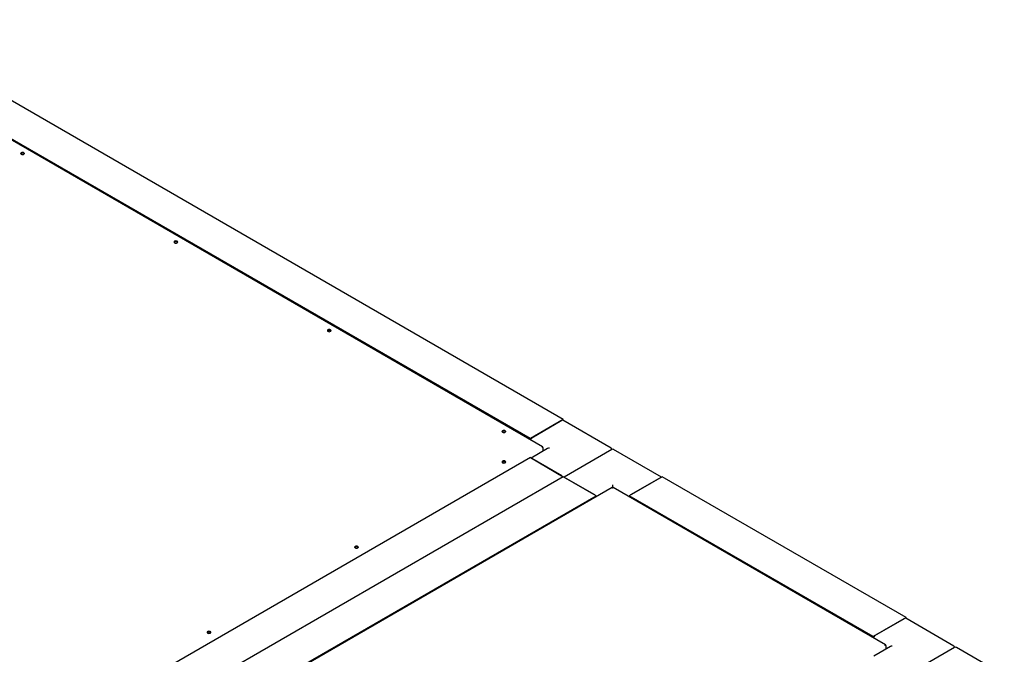
# Paper-space layout 'Sheet1(2)' of a CAD drawing. Units: millimetres. Extents: x 248 to 945, y 162 to 524.
# Drawn here: x 399 to 531, y 388 to 473 of the extents above; entities that cross this region are included whole.
import ezdxf

# ---------------------------------------------------------------- set-up
doc = ezdxf.new("R2010")
doc.units = ezdxf.units.MM

psp = doc.layouts.new('Sheet1(2)')

# ---------------------------------------------------------------- linework, layer by layer
at = {"color": 7, "linetype": 'Continuous', "lineweight": 25}
for p, q in [((471.87, 419.56), (379.06, 473.14)), ((469.08, 415.91), (372.49, 471.67)), ((467.45, 417.01), (374.64, 470.58)), ((471.87, 419.56), (467.45, 417.01)), ((467.63, 417.11), (471.69, 419.46)), ((478.27, 415.74), (471.82, 419.47)), ((471.87, 419.44), (471.87, 419.56)), ((467.45, 417.01), (467.45, 416.85)), ((469.14, 415.82), (469.11, 415.8)), ((469.14, 415.82), (469.14, 415.73)), ((467.45, 414.46), (403.28, 377.41)), ((467.45, 414.46), (471.87, 411.9)), ((469.76, 415.67), (467.55, 414.4)), ((469.14, 415.73), (469.14, 415.31)), ((478.37, 415.54), (471.97, 411.85)), ((485.02, 411.85), (478.62, 415.54)), ((471.69, 412.01), (467.63, 414.35)), ((471.87, 411.9), (407.7, 374.86)), ((476.29, 409.35), (471.87, 411.9)), ((476.11, 409.46), (472.04, 411.8)), ((485.13, 411.9), (480.71, 409.35)), ((484.95, 411.8), (480.88, 409.46)), ((517.83, 393.03), (485.13, 411.9)), ((478.43, 410.44), (410.49, 371.21)), ((412.12, 372.31), (476.29, 409.35)), ((476.29, 409.2), (476.29, 409.35)), ((478.5, 410.41), (478.5, 410.43)), ((515.04, 389.38), (478.56, 410.44)), ((480.71, 409.35), (480.71, 409.2)), ((513.41, 390.47), (480.71, 409.35)), ((517.83, 393.03), (513.41, 390.47)), ((517.65, 392.92), (513.59, 390.58)), ((524.23, 389.21), (517.78, 392.94)), ((517.83, 392.91), (517.83, 393.03)), ((513.41, 390.47), (513.41, 390.32)), ((515.72, 389.14), (513.51, 387.86)), ((515.1, 389.28), (515.07, 389.26)), ((515.1, 389.28), (515.1, 389.2)), ((515.1, 389.2), (515.1, 388.78)), ((524.33, 389.01), (517.93, 385.31)), ((530.98, 385.31), (524.58, 389.01))]:
    psp.add_line(p, q, dxfattribs=at)
at = {"color": 7, "linetype": 'Continuous', "lineweight": 25, "flags": 128}
for points in [[(399.57, 455.1), (399.62, 455.15), (399.64, 455.21), (399.62, 455.26), (399.57, 455.31), (399.49, 455.34), (399.39, 455.35), (399.29, 455.34), (399.21, 455.31), (399.16, 455.26), (399.14, 455.21), (399.16, 455.15), (399.21, 455.1), (399.29, 455.07), (399.39, 455.06), (399.49, 455.07), (399.57, 455.1)], [(399.15, 455.17), (399.16, 455.19), (399.21, 455.24)], [(399.21, 455.24), (399.29, 455.27), (399.39, 455.28), (399.49, 455.27), (399.57, 455.24), (399.62, 455.19), (399.63, 455.17)], [(420.12, 443.24), (420.17, 443.29), (420.19, 443.34), (420.17, 443.4), (420.12, 443.44), (420.04, 443.47), (419.94, 443.49), (419.84, 443.47), (419.76, 443.44), (419.71, 443.4), (419.69, 443.34), (419.71, 443.29), (419.76, 443.24), (419.84, 443.21), (419.94, 443.2), (420.04, 443.21), (420.12, 443.24)], [(419.7, 443.31), (419.71, 443.33), (419.76, 443.37)], [(419.76, 443.37), (419.84, 443.4), (419.94, 443.41), (420.04, 443.4), (420.12, 443.37), (420.17, 443.33), (420.18, 443.31)], [(440.31, 431.58), (440.26, 431.53), (440.24, 431.48), (440.26, 431.42), (440.31, 431.38), (440.39, 431.34), (440.49, 431.33), (440.59, 431.34), (440.67, 431.38), (440.72, 431.42), (440.74, 431.48), (440.72, 431.53), (440.67, 431.58), (440.59, 431.61), (440.49, 431.62), (440.39, 431.61), (440.31, 431.58)], [(440.25, 431.44), (440.26, 431.46), (440.31, 431.51)], [(440.31, 431.51), (440.39, 431.54), (440.49, 431.55), (440.59, 431.54), (440.67, 431.51), (440.72, 431.46), (440.73, 431.44)], [(463.74, 418.06), (463.68, 418.01), (463.66, 417.96), (463.68, 417.9), (463.74, 417.85), (463.82, 417.82), (463.91, 417.81), (464.01, 417.82), (464.09, 417.85), (464.14, 417.9), (464.16, 417.96), (464.14, 418.01), (464.09, 418.06), (464.01, 418.09), (463.91, 418.1), (463.82, 418.09), (463.74, 418.06)], [(463.67, 417.92), (463.68, 417.94), (463.74, 417.99)], [(463.74, 417.99), (463.82, 418.02), (463.91, 418.03), (464.01, 418.02), (464.09, 417.99), (464.14, 417.94), (464.16, 417.92)], [(463.74, 413.98), (463.68, 413.93), (463.66, 413.87), (463.68, 413.82), (463.74, 413.77), (463.82, 413.74), (463.91, 413.73), (464.01, 413.74), (464.09, 413.77), (464.14, 413.82), (464.16, 413.87), (464.14, 413.93), (464.09, 413.98), (464.01, 414.01), (463.91, 414.02), (463.82, 414.01), (463.74, 413.98)], [(463.67, 413.84), (463.68, 413.86), (463.74, 413.91)], [(463.74, 413.91), (463.82, 413.94), (463.91, 413.95), (464.01, 413.94), (464.09, 413.91), (464.14, 413.86), (464.16, 413.84)], [(478.5, 410.43), (478.5, 410.46), (478.5, 410.51), (478.5, 410.55), (478.5, 410.6), (478.5, 410.65), (478.5, 410.7), (478.5, 410.75), (478.5, 410.79), (478.5, 410.83)], [(443.97, 402.56), (443.91, 402.52), (443.89, 402.46), (443.91, 402.41), (443.97, 402.36), (444.05, 402.33), (444.14, 402.32), (444.24, 402.33), (444.32, 402.36), (444.37, 402.41), (444.39, 402.46), (444.37, 402.52), (444.32, 402.56), (444.24, 402.6), (444.14, 402.61), (444.05, 402.6), (443.97, 402.56)], [(443.9, 402.43), (443.91, 402.45), (443.97, 402.49)], [(443.97, 402.49), (444.05, 402.52), (444.14, 402.53), (444.24, 402.52), (444.32, 402.49), (444.37, 402.45), (444.39, 402.43)], [(424.2, 391.15), (424.14, 391.1), (424.12, 391.05), (424.14, 390.99), (424.2, 390.95), (424.28, 390.92), (424.37, 390.9), (424.47, 390.92), (424.55, 390.95), (424.61, 390.99), (424.62, 391.05), (424.61, 391.1), (424.55, 391.15), (424.47, 391.18), (424.37, 391.19), (424.28, 391.18), (424.2, 391.15)], [(424.13, 391.01), (424.14, 391.03), (424.2, 391.08)], [(424.2, 391.08), (424.28, 391.11), (424.37, 391.12), (424.47, 391.11), (424.55, 391.08), (424.61, 391.03), (424.62, 391.01)]]:
    psp.add_lwpolyline(points, dxfattribs=at)
at = {"color": 7, "linetype": 'Continuous', "lineweight": 25}
for centre, radius, start, end in [((471.76, 419.35), 0.126, 65.6933, 125.6177), ((467.83, 416.78), 0.387, 122.6396, 170.1222), ((478.14, 415.53), 0.25, 5.2689, 60.0027), ((478.5, 415.32), 0.25, 60.0027, 119.9973), ((517.73, 392.82), 0.126, 65.6933, 125.6177), ((513.8, 390.25), 0.387, 122.6369, 170.2493), ((524.11, 388.99), 0.25, 5.2695, 60.0027), ((524.46, 388.79), 0.25, 60.0027, 119.9973)]:
    psp.add_arc(centre, radius, start, end, dxfattribs=at)
for centre in [(470.01, 415.53), (515.97, 388.99)]:
    psp.add_ellipse(centre, major_axis=(0.354, 0), ratio=0.577382, start_param=1.570796, end_param=2.356113, dxfattribs=at)
for points, knots in [([(469.14, 415.82), (469.14, 415.84), (469.12, 415.88), (469.08, 415.91), (469.03, 415.93), (468.99, 415.92), (468.97, 415.92)], [0, 0, 0, 0, 0.2500342, 0.5000275, 0.7500035, 1, 1, 1, 1]), ([(468.97, 415.92), (468.99, 415.91), (469.03, 415.89), (469.08, 415.84), (469.12, 415.78), (469.14, 415.75), (469.14, 415.73)], [0, 0, 0, 0, 0.249987, 0.499962, 0.749963, 1, 1, 1, 1]), ([(478.43, 410.44), (478.44, 410.44), (478.46, 410.44), (478.48, 410.42), (478.5, 410.41)], [0, 0, 0, 0, 0.499917, 1, 1, 1, 1]), ([(478.5, 410.41), (478.51, 410.42), (478.53, 410.44), (478.55, 410.44), (478.56, 410.44)], [0, 0, 0, 0, 0.500056, 1, 1, 1, 1]), ([(515.1, 389.28), (515.1, 389.3), (515.09, 389.34), (515.05, 389.38), (514.99, 389.4), (514.95, 389.39), (514.93, 389.38)], [0, 0, 0, 0, 0.2500391, 0.5000242, 0.7500117, 1, 1, 1, 1]), ([(514.93, 389.38), (514.95, 389.37), (514.99, 389.35), (515.05, 389.31), (515.09, 389.25), (515.1, 389.21), (515.1, 389.2)], [0, 0, 0, 0, 0.249987, 0.499962, 0.749963, 1, 1, 1, 1])]:
    psp.add_open_spline(points, degree=3, knots=knots, dxfattribs=at)

doc.saveas('drawing.dxf')
